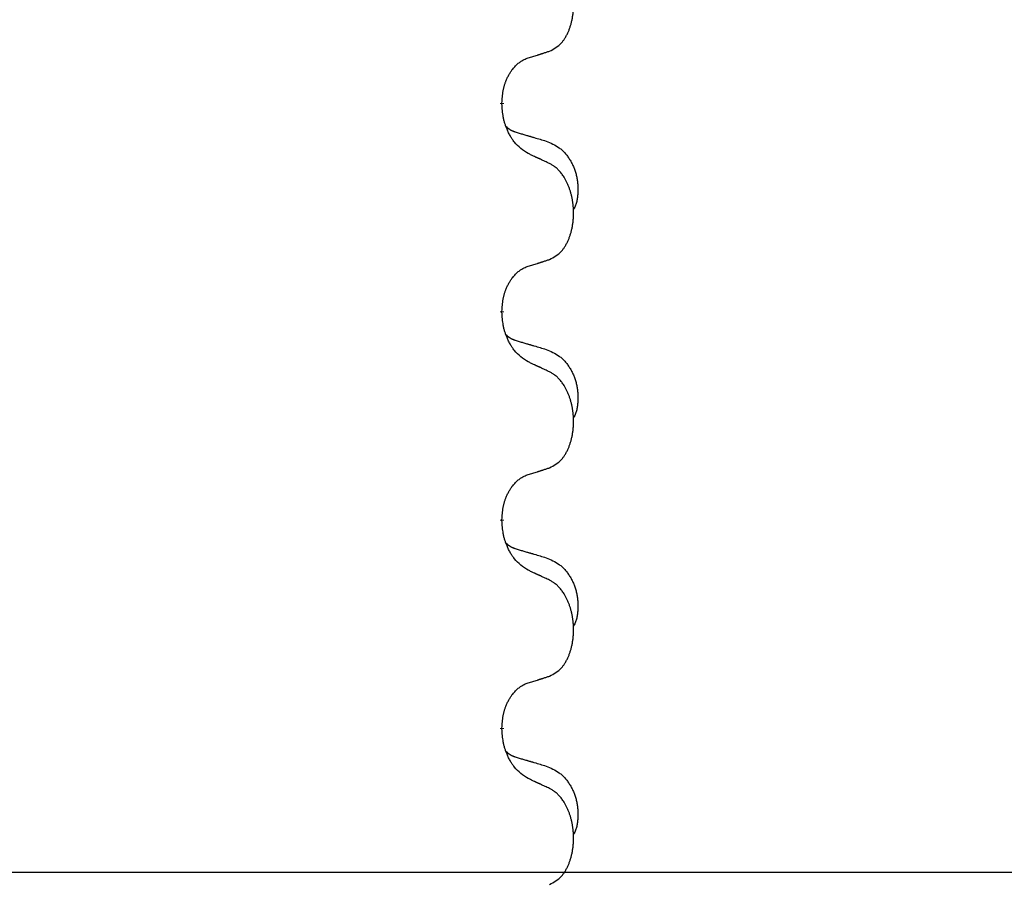
# Model space of a CAD drawing. Units: millimetres. Extents: x -57 to 712, y 258 to 600.
# Drawn here: x 393 to 401, y 462 to 468 of the extents above; entities that cross this region are included whole.
import ezdxf

# ---------------------------------------------------------------- set-up
doc = ezdxf.new("R2010")
doc.units = ezdxf.units.MM
doc.linetypes.add('SLD_Durchgehend', pattern=[0, 0, 0])
doc.layers.add('1', color=7, linetype='Continuous')
doc.styles.add('CONVERTER_11', font='txt.shx', dxfattribs={"width": 0.9})
doc.dimstyles.new('ME10_DIM_17', dxfattribs={"dimtxt": 12, "dimasz": 12, "dimexe": 2, "dimexo": 0, "dimgap": 2, "dimtad": 1, "dimdsep": 46, "dimtxsty": 'CONVERTER_11', "dimsah": 1, "dimcen": 0.09, "dimclrd": 4, "dimclre": 4, "dimclrt": 1, "dimadec": 0, "dimazin": 0, "dimtfac": 1, "dimtdec": 4, "dimtix": 1, "dimtmove": 0, "dimatfit": 3, "dimfxl": 1, "dimtolj": 1, "dimtzin": 0, "dimarcsym": 0})

# ---------------------------------------------------------------- blocks, each defined once
blk = doc.blocks.new('*D9')
at = {"layer": '1', "color": 4, "linetype": 'Continuous'}
for p, q in [((493.079, 516.632), (581.2084, 516.632)), ((579.2084, 516.632), (579.2084, 461.632)), ((245.088, 461.632), (581.2084, 461.632))]:
    blk.add_line(p, q, dxfattribs=at)
at = {"layer": '1', "color": 4}
for points in [[(580.7883, 504.632), (577.6286, 504.632), (579.2084, 516.632)], [(577.6286, 473.632), (580.7883, 473.632), (579.2084, 461.632)]]:
    blk.add_solid(points, dxfattribs=at)
at = {"layer": '1', "color": 1, "insert": (577.2084, 480.4553), "char_height": 12, "attachment_point": 7, "rotation": 90, "line_spacing_factor": 0.60024, "style": 'CONVERTER_11'}
blk.add_mtext('110', dxfattribs=at)
blk = doc.blocks.new('HL50W_0_110_2')
at = {"color": 7, "linetype": 'SLD_Durchgehend', "const_width": 0.0312}
for points in [[(397.1567, 467.4933), (397.1567, 467.4858)], [(397.1567, 465.9058), (397.1567, 465.8983)], [(397.1567, 464.3183), (397.1567, 464.3108)], [(397.1567, 462.7308), (397.1567, 462.7233)]]:
    blk.add_lwpolyline(points, dxfattribs=at)
at = {"color": 7, "linetype": 'SLD_Durchgehend'}
for points, knots in [([(397.5186, 467.8881), (397.535, 467.8965), (397.5679, 467.9132), (397.5996, 467.9395), (397.6167, 467.9591), (397.6237, 467.9681), (397.6303, 467.9775), (397.6368, 467.9875), (397.6432, 467.9981), (397.6494, 468.0094), (397.6552, 468.0209), (397.6605, 468.0322), (397.6653, 468.0434), (397.6696, 468.0544), (397.6737, 468.0655), (397.6775, 468.077), (397.6812, 468.0888), (397.6846, 468.101), (397.6877, 468.1133), (397.6905, 468.126), (397.693, 468.1389), (397.6953, 468.1522), (397.6972, 468.1655), (397.6988, 468.179), (397.7002, 468.1927), (397.7012, 468.2065), (397.7018, 468.2204), (397.7022, 468.2338), (397.7022, 468.2468), (397.7019, 468.2593), (397.7014, 468.2719), (397.7006, 468.2843), (397.6996, 468.2967), (397.6983, 468.309), (397.6968, 468.3212), (397.695, 468.3333), (397.693, 468.3453), (397.6907, 468.3571), (397.6882, 468.3689), (397.6855, 468.3805), (397.6825, 468.3917), (397.6794, 468.4028), (397.6761, 468.4137), (397.6724, 468.4248), (397.6684, 468.436), (397.664, 468.4473), (397.6593, 468.4585), (397.6545, 468.4692), (397.6495, 468.4796), (397.6444, 468.4896), (397.639, 468.4995), (397.6327, 468.5103), (397.6252, 468.5222), (397.6165, 468.5348), (397.6073, 468.5471), (397.5978, 468.5584), (397.5882, 468.5689), (397.5786, 468.5784), (397.5685, 468.5873), (397.5553, 468.5975), (397.5387, 468.6082), (397.5253, 468.6156), (397.5186, 468.6193)], [0, 0, 0, 0, 0.05524, 0.1104799, 0.1219001, 0.1333245, 0.1447683, 0.1562115, 0.1690912, 0.1819711, 0.1948419, 0.2077126, 0.2195348, 0.2313567, 0.2431798, 0.255003, 0.2676675, 0.280332, 0.2929961, 0.3056603, 0.3191188, 0.3325775, 0.3460372, 0.359497, 0.3733681, 0.3872393, 0.4011093, 0.4149793, 0.4275342, 0.4400891, 0.4526441, 0.4651991, 0.4775314, 0.4898636, 0.5021956, 0.5145275, 0.5265851, 0.5386428, 0.5507003, 0.5627579, 0.5742073, 0.5856566, 0.5971061, 0.6085557, 0.6206688, 0.6327819, 0.6448945, 0.657007, 0.6682299, 0.6794525, 0.6906768, 0.7019016, 0.7172544, 0.7326077, 0.747971, 0.7633335, 0.7768636, 0.7903948, 0.803901, 0.8174014, 0.8403005, 0.8631996, 0.8631996, 0.8631996, 0.8631996]), ([(397.3571, 467.837), (397.3686, 467.8405), (397.3917, 467.8476), (397.4167, 467.8553), (397.4321, 467.8602), (397.4379, 467.862), (397.4436, 467.8638), (397.4494, 467.8656), (397.4552, 467.8675), (397.4609, 467.8693), (397.4667, 467.8712), (397.4782, 467.8749), (397.4955, 467.8805), (397.5109, 467.8856), (397.5186, 467.8881)], [0, 0, 0, 0, 0.0362335, 0.072467, 0.0785198, 0.0845726, 0.0906255, 0.0966783, 0.1027371, 0.1087959, 0.1148546, 0.1209134, 0.1451751, 0.1694368, 0.1694368, 0.1694368, 0.1694368]), ([(397.1567, 467.4933), (397.1575, 467.5086), (397.1593, 467.5393), (397.1631, 467.5735), (397.1674, 467.5956), (397.1697, 467.6061), (397.1724, 467.6165), (397.1753, 467.6267), (397.1784, 467.6366), (397.1817, 467.6461), (397.1852, 467.6557), (397.1894, 467.666), (397.1942, 467.6772), (397.1998, 467.6892), (397.2058, 467.7009), (397.212, 467.7121), (397.2184, 467.7227), (397.2249, 467.7327), (397.2317, 467.7425), (397.2395, 467.7529), (397.2485, 467.7639), (397.2587, 467.7752), (397.2696, 467.7859), (397.2806, 467.7956), (397.2917, 467.8043), (397.3029, 467.8119), (397.3144, 467.8189), (397.3273, 467.8255), (397.3416, 467.8314), (397.3519, 467.8351), (397.3571, 467.837)], [0, 0, 0, 0, 0.0460955, 0.0921911, 0.102955, 0.1137204, 0.1244883, 0.1352557, 0.1453948, 0.1555337, 0.1656736, 0.1758138, 0.1890221, 0.2022305, 0.2154375, 0.2286442, 0.2405678, 0.2524912, 0.2644179, 0.2763454, 0.2915992, 0.3068537, 0.322116, 0.3373767, 0.3508806, 0.3643859, 0.3778651, 0.3913376, 0.4077769, 0.4242161, 0.4242161, 0.4242161, 0.4242161]), ([(397.3571, 467.1074), (397.3377, 467.12), (397.299, 467.1452), (397.2623, 467.1808), (397.2429, 467.2061), (397.2353, 467.2169), (397.2281, 467.2281), (397.2211, 467.2399), (397.2142, 467.2524), (397.2074, 467.2656), (397.2011, 467.2789), (397.1955, 467.2916), (397.1906, 467.3036), (397.1863, 467.3148), (397.1823, 467.3261), (397.1785, 467.3377), (397.175, 467.3496), (397.1717, 467.3619), (397.1689, 467.3743), (397.164, 467.3989), (397.1597, 467.4361), (397.1577, 467.4692), (397.1567, 467.4858)], [0, 0, 0, 0, 0.069217, 0.1384339, 0.1516798, 0.1649292, 0.1781936, 0.1914574, 0.2062454, 0.2210336, 0.2358156, 0.2505977, 0.262581, 0.2745641, 0.2865477, 0.2985312, 0.3112523, 0.323974, 0.3366919, 0.3494078, 0.3991384, 0.448869, 0.448869, 0.448869, 0.448869]), ([(397.1885, 467.3145), (397.1887, 467.3143), (397.1891, 467.3139), (397.1905, 467.3124), (397.1926, 467.3103), (397.1955, 467.3075), (397.1985, 467.3048), (397.2016, 467.3022), (397.2047, 467.2997), (397.2079, 467.2974), (397.2112, 467.2951), (397.2145, 467.293), (397.2179, 467.2909), (397.2212, 467.2889), (397.2247, 467.287), (397.2282, 467.2852), (397.2317, 467.2835), (397.2353, 467.2818), (397.2389, 467.2802), (397.2425, 467.2787), (397.2462, 467.2772), (397.2499, 467.2758), (397.2536, 467.2744), (397.2611, 467.2717), (397.2725, 467.268), (397.2826, 467.2649), (397.2877, 467.2634)], [0, 0, 0, 0, 0.0009225, 0.001845, 0.0058992, 0.0099539, 0.0140101, 0.0180661, 0.0220248, 0.0259836, 0.0299418, 0.0339001, 0.0378268, 0.0417536, 0.0456805, 0.0496074, 0.053542, 0.0574765, 0.061411, 0.0653455, 0.0693051, 0.0732646, 0.0772241, 0.0811836, 0.0971548, 0.1131261, 0.1131261, 0.1131261, 0.1131261]), ([(397.2877, 467.2634), (397.2973, 467.2606), (397.3164, 467.255), (397.3379, 467.2487), (397.3523, 467.2444), (397.3594, 467.2423), (397.3666, 467.2402), (397.3738, 467.2381), (397.3809, 467.236), (397.3881, 467.2339), (397.3953, 467.2318), (397.4151, 467.226), (397.4476, 467.2164), (397.4777, 467.2076), (397.4928, 467.2031)], [0, 0, 0, 0, 0.0298877, 0.0597754, 0.0672476, 0.0747198, 0.082192, 0.0896642, 0.0971366, 0.1046091, 0.1120815, 0.119554, 0.166627, 0.2137001, 0.2137001, 0.2137001, 0.2137001]), ([(397.4928, 467.2031), (397.5101, 467.1959), (397.5446, 467.1814), (397.5817, 467.1603), (397.6042, 467.1427), (397.6152, 467.1331), (397.6257, 467.1229), (397.6359, 467.1121), (397.6456, 467.1007), (397.655, 467.0887), (397.6639, 467.0763), (397.6723, 467.0636), (397.6802, 467.0505), (397.6876, 467.0372), (397.6945, 467.0235), (397.7009, 467.0096), (397.7068, 466.9953), (397.7122, 466.9807), (397.717, 466.966), (397.7212, 466.9511), (397.7248, 466.9361), (397.7278, 466.921), (397.7303, 466.9058), (397.7322, 466.8904), (397.7337, 466.8749), (397.7346, 466.8593), (397.7351, 466.8436), (397.7352, 466.8279), (397.7349, 466.8122), (397.734, 466.7965), (397.7326, 466.7808), (397.7306, 466.7654), (397.7278, 466.7502), (397.7243, 466.7354), (397.7198, 466.7208), (397.7143, 466.7063), (397.7074, 466.692), (397.7024, 466.6826), (397.6999, 466.6779)], [0, 0, 0, 0, 0.0562402, 0.1124805, 0.1270932, 0.1417132, 0.1563552, 0.1709955, 0.1862241, 0.2014531, 0.2166747, 0.2318965, 0.2471829, 0.2624691, 0.2777564, 0.2930438, 0.3085492, 0.3240547, 0.3395577, 0.3550603, 0.3704613, 0.3858627, 0.4012656, 0.4166685, 0.4323364, 0.4480042, 0.463673, 0.4793426, 0.4950598, 0.5107763, 0.5265049, 0.5422334, 0.5574969, 0.5727626, 0.587991, 0.6032097, 0.6192833, 0.6353568, 0.6353568, 0.6353568, 0.6353568]), ([(397.5186, 467.0318), (397.5072, 467.0371), (397.4845, 467.0478), (397.4598, 467.0594), (397.4446, 467.0666), (397.4387, 467.0693), (397.4329, 467.0721), (397.4271, 467.0748), (397.4212, 467.0775), (397.4154, 467.0802), (397.4096, 467.083), (397.3979, 467.0884), (397.3804, 467.0965), (397.3648, 467.1038), (397.3571, 467.1074)], [0, 0, 0, 0, 0.0376855, 0.0753711, 0.0818112, 0.0882513, 0.0946915, 0.1011316, 0.107569, 0.1140064, 0.1204438, 0.1268812, 0.1526181, 0.1783549, 0.1783549, 0.1783549, 0.1783549]), ([(397.5186, 466.3006), (397.535, 466.309), (397.5679, 466.3257), (397.5996, 466.352), (397.6167, 466.3716), (397.6237, 466.3806), (397.6303, 466.39), (397.6368, 466.4), (397.6432, 466.4106), (397.6494, 466.4219), (397.6552, 466.4334), (397.6605, 466.4447), (397.6653, 466.4559), (397.6696, 466.4669), (397.6737, 466.478), (397.6775, 466.4895), (397.6812, 466.5013), (397.6846, 466.5135), (397.6877, 466.5258), (397.6905, 466.5385), (397.693, 466.5514), (397.6953, 466.5647), (397.6972, 466.578), (397.6988, 466.5915), (397.7002, 466.6052), (397.7012, 466.619), (397.7018, 466.6329), (397.7022, 466.6463), (397.7022, 466.6593), (397.7019, 466.6718), (397.7014, 466.6844), (397.7006, 466.6968), (397.6996, 466.7092), (397.6983, 466.7215), (397.6968, 466.7337), (397.695, 466.7458), (397.693, 466.7578), (397.6907, 466.7696), (397.6882, 466.7814), (397.6855, 466.793), (397.6825, 466.8042), (397.6794, 466.8153), (397.6761, 466.8262), (397.6724, 466.8373), (397.6684, 466.8485), (397.664, 466.8598), (397.6593, 466.871), (397.6545, 466.8817), (397.6495, 466.8921), (397.6444, 466.9021), (397.639, 466.912), (397.6327, 466.9228), (397.6252, 466.9347), (397.6165, 466.9473), (397.6073, 466.9596), (397.5978, 466.9709), (397.5882, 466.9814), (397.5786, 466.9909), (397.5685, 466.9998), (397.5553, 467.01), (397.5387, 467.0207), (397.5253, 467.0281), (397.5186, 467.0318)], [0, 0, 0, 0, 0.05524, 0.1104799, 0.1219001, 0.1333245, 0.1447683, 0.1562115, 0.1690912, 0.1819711, 0.1948419, 0.2077126, 0.2195348, 0.2313567, 0.2431798, 0.255003, 0.2676675, 0.280332, 0.2929961, 0.3056603, 0.3191188, 0.3325775, 0.3460372, 0.359497, 0.3733681, 0.3872393, 0.4011093, 0.4149793, 0.4275342, 0.4400891, 0.4526441, 0.4651991, 0.4775314, 0.4898636, 0.5021956, 0.5145275, 0.5265851, 0.5386428, 0.5507003, 0.5627579, 0.5742073, 0.5856566, 0.5971061, 0.6085557, 0.6206688, 0.6327819, 0.6448945, 0.657007, 0.6682299, 0.6794525, 0.6906768, 0.7019016, 0.7172544, 0.7326077, 0.747971, 0.7633335, 0.7768636, 0.7903948, 0.803901, 0.8174014, 0.8403005, 0.8631996, 0.8631996, 0.8631996, 0.8631996]), ([(397.3571, 466.2495), (397.3686, 466.253), (397.3917, 466.2601), (397.4167, 466.2678), (397.4321, 466.2727), (397.4379, 466.2745), (397.4436, 466.2763), (397.4494, 466.2781), (397.4552, 466.28), (397.4609, 466.2818), (397.4667, 466.2837), (397.4782, 466.2874), (397.4955, 466.293), (397.5109, 466.2981), (397.5186, 466.3006)], [0, 0, 0, 0, 0.0362335, 0.072467, 0.0785198, 0.0845726, 0.0906255, 0.0966783, 0.1027371, 0.1087959, 0.1148546, 0.1209134, 0.1451751, 0.1694368, 0.1694368, 0.1694368, 0.1694368]), ([(397.1567, 465.9058), (397.1575, 465.9211), (397.1593, 465.9518), (397.1631, 465.986), (397.1674, 466.0081), (397.1697, 466.0186), (397.1724, 466.029), (397.1753, 466.0392), (397.1784, 466.0491), (397.1817, 466.0586), (397.1852, 466.0682), (397.1894, 466.0785), (397.1942, 466.0897), (397.1998, 466.1017), (397.2058, 466.1134), (397.212, 466.1246), (397.2184, 466.1352), (397.2249, 466.1452), (397.2317, 466.155), (397.2395, 466.1654), (397.2485, 466.1764), (397.2587, 466.1877), (397.2696, 466.1984), (397.2806, 466.2081), (397.2917, 466.2168), (397.3029, 466.2244), (397.3144, 466.2314), (397.3273, 466.238), (397.3416, 466.2439), (397.3519, 466.2476), (397.3571, 466.2495)], [0, 0, 0, 0, 0.0460955, 0.0921911, 0.102955, 0.1137204, 0.1244883, 0.1352557, 0.1453948, 0.1555337, 0.1656736, 0.1758138, 0.1890221, 0.2022305, 0.2154375, 0.2286442, 0.2405678, 0.2524912, 0.2644179, 0.2763454, 0.2915992, 0.3068537, 0.322116, 0.3373767, 0.3508806, 0.3643859, 0.3778651, 0.3913376, 0.4077769, 0.4242161, 0.4242161, 0.4242161, 0.4242161]), ([(397.3571, 465.5199), (397.3377, 465.5325), (397.299, 465.5577), (397.2623, 465.5933), (397.2429, 465.6186), (397.2353, 465.6294), (397.2281, 465.6406), (397.2211, 465.6524), (397.2142, 465.6649), (397.2074, 465.6781), (397.2011, 465.6914), (397.1955, 465.7041), (397.1906, 465.7161), (397.1863, 465.7273), (397.1823, 465.7386), (397.1785, 465.7502), (397.175, 465.7621), (397.1717, 465.7744), (397.1689, 465.7868), (397.164, 465.8114), (397.1597, 465.8486), (397.1577, 465.8817), (397.1567, 465.8983)], [0, 0, 0, 0, 0.069217, 0.1384339, 0.1516798, 0.1649292, 0.1781936, 0.1914574, 0.2062454, 0.2210336, 0.2358156, 0.2505977, 0.262581, 0.2745641, 0.2865477, 0.2985312, 0.3112523, 0.323974, 0.3366919, 0.3494078, 0.3991384, 0.448869, 0.448869, 0.448869, 0.448869]), ([(397.1885, 465.727), (397.1887, 465.7268), (397.1891, 465.7264), (397.1905, 465.7249), (397.1926, 465.7228), (397.1955, 465.72), (397.1985, 465.7173), (397.2016, 465.7147), (397.2047, 465.7122), (397.2079, 465.7099), (397.2112, 465.7076), (397.2145, 465.7055), (397.2179, 465.7034), (397.2212, 465.7014), (397.2247, 465.6995), (397.2282, 465.6977), (397.2317, 465.696), (397.2353, 465.6943), (397.2389, 465.6927), (397.2425, 465.6912), (397.2462, 465.6897), (397.2499, 465.6883), (397.2536, 465.6869), (397.2611, 465.6842), (397.2725, 465.6805), (397.2826, 465.6774), (397.2877, 465.6759)], [0, 0, 0, 0, 0.0009225, 0.001845, 0.0058992, 0.0099539, 0.0140101, 0.0180661, 0.0220248, 0.0259836, 0.0299418, 0.0339001, 0.0378268, 0.0417536, 0.0456805, 0.0496074, 0.053542, 0.0574765, 0.061411, 0.0653455, 0.0693051, 0.0732646, 0.0772241, 0.0811836, 0.0971548, 0.1131261, 0.1131261, 0.1131261, 0.1131261]), ([(397.2877, 465.6759), (397.2973, 465.6731), (397.3164, 465.6675), (397.3379, 465.6612), (397.3523, 465.6569), (397.3594, 465.6548), (397.3666, 465.6527), (397.3738, 465.6506), (397.3809, 465.6485), (397.3881, 465.6464), (397.3953, 465.6443), (397.4151, 465.6385), (397.4476, 465.6289), (397.4777, 465.6201), (397.4928, 465.6156)], [0, 0, 0, 0, 0.0298877, 0.0597754, 0.0672476, 0.0747198, 0.082192, 0.0896642, 0.0971366, 0.1046091, 0.1120815, 0.119554, 0.166627, 0.2137001, 0.2137001, 0.2137001, 0.2137001]), ([(397.4928, 465.6156), (397.5101, 465.6084), (397.5446, 465.5939), (397.5817, 465.5728), (397.6042, 465.5552), (397.6152, 465.5456), (397.6257, 465.5354), (397.6359, 465.5246), (397.6456, 465.5132), (397.655, 465.5012), (397.6639, 465.4888), (397.6723, 465.4761), (397.6802, 465.463), (397.6876, 465.4497), (397.6945, 465.436), (397.7009, 465.4221), (397.7068, 465.4078), (397.7122, 465.3932), (397.717, 465.3785), (397.7212, 465.3636), (397.7248, 465.3486), (397.7278, 465.3335), (397.7303, 465.3183), (397.7322, 465.3029), (397.7337, 465.2874), (397.7346, 465.2718), (397.7351, 465.2561), (397.7352, 465.2404), (397.7349, 465.2247), (397.734, 465.209), (397.7326, 465.1933), (397.7306, 465.1779), (397.7278, 465.1627), (397.7243, 465.1479), (397.7198, 465.1333), (397.7143, 465.1188), (397.7074, 465.1045), (397.7024, 465.0951), (397.6999, 465.0904)], [0, 0, 0, 0, 0.0562402, 0.1124805, 0.1270932, 0.1417132, 0.1563552, 0.1709955, 0.1862241, 0.2014531, 0.2166747, 0.2318965, 0.2471829, 0.2624691, 0.2777564, 0.2930438, 0.3085492, 0.3240547, 0.3395577, 0.3550603, 0.3704613, 0.3858627, 0.4012656, 0.4166685, 0.4323364, 0.4480042, 0.463673, 0.4793426, 0.4950598, 0.5107763, 0.5265049, 0.5422334, 0.5574969, 0.5727626, 0.587991, 0.6032097, 0.6192833, 0.6353568, 0.6353568, 0.6353568, 0.6353568]), ([(397.5186, 465.4443), (397.5072, 465.4496), (397.4845, 465.4603), (397.4598, 465.4719), (397.4446, 465.4791), (397.4387, 465.4818), (397.4329, 465.4846), (397.4271, 465.4873), (397.4212, 465.49), (397.4154, 465.4927), (397.4096, 465.4955), (397.3979, 465.5009), (397.3804, 465.509), (397.3648, 465.5163), (397.3571, 465.5199)], [0, 0, 0, 0, 0.0376855, 0.0753711, 0.0818112, 0.0882513, 0.0946915, 0.1011316, 0.107569, 0.1140064, 0.1204438, 0.1268812, 0.1526181, 0.1783549, 0.1783549, 0.1783549, 0.1783549]), ([(397.5186, 464.7131), (397.535, 464.7215), (397.5679, 464.7382), (397.5996, 464.7645), (397.6167, 464.7841), (397.6237, 464.7931), (397.6303, 464.8025), (397.6368, 464.8125), (397.6432, 464.8231), (397.6494, 464.8344), (397.6552, 464.8459), (397.6605, 464.8572), (397.6653, 464.8684), (397.6696, 464.8794), (397.6737, 464.8905), (397.6775, 464.902), (397.6812, 464.9138), (397.6846, 464.926), (397.6877, 464.9383), (397.6905, 464.951), (397.693, 464.9639), (397.6953, 464.9772), (397.6972, 464.9905), (397.6988, 465.004), (397.7002, 465.0177), (397.7012, 465.0315), (397.7018, 465.0454), (397.7022, 465.0588), (397.7022, 465.0718), (397.7019, 465.0843), (397.7014, 465.0969), (397.7006, 465.1093), (397.6996, 465.1217), (397.6983, 465.134), (397.6968, 465.1462), (397.695, 465.1583), (397.693, 465.1703), (397.6907, 465.1821), (397.6882, 465.1939), (397.6855, 465.2055), (397.6825, 465.2167), (397.6794, 465.2278), (397.6761, 465.2387), (397.6724, 465.2498), (397.6684, 465.261), (397.664, 465.2723), (397.6593, 465.2835), (397.6545, 465.2942), (397.6495, 465.3046), (397.6444, 465.3146), (397.639, 465.3245), (397.6327, 465.3353), (397.6252, 465.3472), (397.6165, 465.3598), (397.6073, 465.3721), (397.5978, 465.3834), (397.5882, 465.3939), (397.5786, 465.4034), (397.5685, 465.4123), (397.5553, 465.4225), (397.5387, 465.4332), (397.5253, 465.4406), (397.5186, 465.4443)], [0, 0, 0, 0, 0.05524, 0.1104799, 0.1219001, 0.1333245, 0.1447683, 0.1562115, 0.1690912, 0.1819711, 0.1948419, 0.2077126, 0.2195348, 0.2313567, 0.2431798, 0.255003, 0.2676675, 0.280332, 0.2929961, 0.3056603, 0.3191188, 0.3325775, 0.3460372, 0.359497, 0.3733681, 0.3872393, 0.4011093, 0.4149793, 0.4275342, 0.4400891, 0.4526441, 0.4651991, 0.4775314, 0.4898636, 0.5021956, 0.5145275, 0.5265851, 0.5386428, 0.5507003, 0.5627579, 0.5742073, 0.5856566, 0.5971061, 0.6085557, 0.6206688, 0.6327819, 0.6448945, 0.657007, 0.6682299, 0.6794525, 0.6906768, 0.7019016, 0.7172544, 0.7326077, 0.747971, 0.7633335, 0.7768636, 0.7903948, 0.803901, 0.8174014, 0.8403005, 0.8631996, 0.8631996, 0.8631996, 0.8631996]), ([(397.3571, 464.662), (397.3686, 464.6655), (397.3917, 464.6726), (397.4167, 464.6803), (397.4321, 464.6852), (397.4379, 464.687), (397.4436, 464.6888), (397.4494, 464.6906), (397.4552, 464.6925), (397.4609, 464.6943), (397.4667, 464.6962), (397.4782, 464.6999), (397.4955, 464.7055), (397.5109, 464.7106), (397.5186, 464.7131)], [0, 0, 0, 0, 0.0362335, 0.072467, 0.0785198, 0.0845726, 0.0906255, 0.0966783, 0.1027371, 0.1087959, 0.1148546, 0.1209134, 0.1451751, 0.1694368, 0.1694368, 0.1694368, 0.1694368]), ([(397.1567, 464.3183), (397.1575, 464.3336), (397.1593, 464.3643), (397.1631, 464.3985), (397.1674, 464.4206), (397.1697, 464.4311), (397.1724, 464.4415), (397.1753, 464.4517), (397.1784, 464.4616), (397.1817, 464.4711), (397.1852, 464.4807), (397.1894, 464.491), (397.1942, 464.5022), (397.1998, 464.5142), (397.2058, 464.5259), (397.212, 464.5371), (397.2184, 464.5477), (397.2249, 464.5577), (397.2317, 464.5675), (397.2395, 464.5779), (397.2485, 464.5889), (397.2587, 464.6002), (397.2696, 464.6109), (397.2806, 464.6206), (397.2917, 464.6293), (397.3029, 464.6369), (397.3144, 464.6439), (397.3273, 464.6505), (397.3416, 464.6564), (397.3519, 464.6601), (397.3571, 464.662)], [0, 0, 0, 0, 0.0460955, 0.0921911, 0.102955, 0.1137204, 0.1244883, 0.1352557, 0.1453948, 0.1555337, 0.1656736, 0.1758138, 0.1890221, 0.2022305, 0.2154375, 0.2286442, 0.2405678, 0.2524912, 0.2644179, 0.2763454, 0.2915992, 0.3068537, 0.322116, 0.3373767, 0.3508806, 0.3643859, 0.3778651, 0.3913376, 0.4077769, 0.4242161, 0.4242161, 0.4242161, 0.4242161]), ([(397.3571, 463.9324), (397.3377, 463.945), (397.299, 463.9702), (397.2623, 464.0058), (397.2429, 464.0311), (397.2353, 464.0419), (397.2281, 464.0531), (397.2211, 464.0649), (397.2142, 464.0774), (397.2074, 464.0906), (397.2011, 464.1039), (397.1955, 464.1166), (397.1906, 464.1286), (397.1863, 464.1398), (397.1823, 464.1511), (397.1785, 464.1627), (397.175, 464.1746), (397.1717, 464.1869), (397.1689, 464.1993), (397.164, 464.2239), (397.1597, 464.2611), (397.1577, 464.2942), (397.1567, 464.3108)], [0, 0, 0, 0, 0.069217, 0.1384339, 0.1516798, 0.1649292, 0.1781936, 0.1914574, 0.2062454, 0.2210336, 0.2358156, 0.2505977, 0.262581, 0.2745641, 0.2865477, 0.2985312, 0.3112523, 0.323974, 0.3366919, 0.3494078, 0.3991384, 0.448869, 0.448869, 0.448869, 0.448869]), ([(397.1885, 464.1395), (397.1887, 464.1393), (397.1891, 464.1389), (397.1905, 464.1374), (397.1926, 464.1353), (397.1955, 464.1325), (397.1985, 464.1298), (397.2016, 464.1272), (397.2047, 464.1247), (397.2079, 464.1224), (397.2112, 464.1201), (397.2145, 464.118), (397.2179, 464.1159), (397.2212, 464.1139), (397.2247, 464.112), (397.2282, 464.1102), (397.2317, 464.1085), (397.2353, 464.1068), (397.2389, 464.1052), (397.2425, 464.1037), (397.2462, 464.1022), (397.2499, 464.1008), (397.2536, 464.0994), (397.2611, 464.0967), (397.2725, 464.093), (397.2826, 464.0899), (397.2877, 464.0884)], [0, 0, 0, 0, 0.0009225, 0.001845, 0.0058992, 0.0099539, 0.0140101, 0.0180661, 0.0220248, 0.0259836, 0.0299418, 0.0339001, 0.0378268, 0.0417536, 0.0456805, 0.0496074, 0.053542, 0.0574765, 0.061411, 0.0653455, 0.0693051, 0.0732646, 0.0772241, 0.0811836, 0.0971548, 0.1131261, 0.1131261, 0.1131261, 0.1131261]), ([(397.2877, 464.0884), (397.2973, 464.0856), (397.3164, 464.08), (397.3379, 464.0737), (397.3523, 464.0694), (397.3594, 464.0673), (397.3666, 464.0652), (397.3738, 464.0631), (397.3809, 464.061), (397.3881, 464.0589), (397.3953, 464.0568), (397.4151, 464.051), (397.4476, 464.0414), (397.4777, 464.0326), (397.4928, 464.0281)], [0, 0, 0, 0, 0.0298877, 0.0597754, 0.0672476, 0.0747198, 0.082192, 0.0896642, 0.0971366, 0.1046091, 0.1120815, 0.119554, 0.166627, 0.2137001, 0.2137001, 0.2137001, 0.2137001]), ([(397.4928, 464.0281), (397.5101, 464.0209), (397.5446, 464.0064), (397.5817, 463.9853), (397.6042, 463.9677), (397.6152, 463.9581), (397.6257, 463.9479), (397.6359, 463.9371), (397.6456, 463.9257), (397.655, 463.9137), (397.6639, 463.9013), (397.6723, 463.8886), (397.6802, 463.8755), (397.6876, 463.8622), (397.6945, 463.8485), (397.7009, 463.8346), (397.7068, 463.8203), (397.7122, 463.8057), (397.717, 463.791), (397.7212, 463.7761), (397.7248, 463.7611), (397.7278, 463.746), (397.7303, 463.7308), (397.7322, 463.7154), (397.7337, 463.6999), (397.7346, 463.6843), (397.7351, 463.6686), (397.7352, 463.6529), (397.7349, 463.6372), (397.734, 463.6215), (397.7326, 463.6058), (397.7306, 463.5904), (397.7278, 463.5752), (397.7243, 463.5604), (397.7198, 463.5458), (397.7143, 463.5313), (397.7074, 463.517), (397.7024, 463.5076), (397.6999, 463.5029)], [0, 0, 0, 0, 0.0562402, 0.1124805, 0.1270932, 0.1417132, 0.1563552, 0.1709955, 0.1862241, 0.2014531, 0.2166747, 0.2318965, 0.2471829, 0.2624691, 0.2777564, 0.2930438, 0.3085492, 0.3240547, 0.3395577, 0.3550603, 0.3704613, 0.3858627, 0.4012656, 0.4166685, 0.4323364, 0.4480042, 0.463673, 0.4793426, 0.4950598, 0.5107763, 0.5265049, 0.5422334, 0.5574969, 0.5727626, 0.587991, 0.6032097, 0.6192833, 0.6353568, 0.6353568, 0.6353568, 0.6353568]), ([(397.5186, 463.8568), (397.5072, 463.8621), (397.4845, 463.8728), (397.4598, 463.8844), (397.4446, 463.8916), (397.4387, 463.8943), (397.4329, 463.8971), (397.4271, 463.8998), (397.4212, 463.9025), (397.4154, 463.9052), (397.4096, 463.908), (397.3979, 463.9134), (397.3804, 463.9215), (397.3648, 463.9288), (397.3571, 463.9324)], [0, 0, 0, 0, 0.0376855, 0.0753711, 0.0818112, 0.0882513, 0.0946915, 0.1011316, 0.107569, 0.1140064, 0.1204438, 0.1268812, 0.1526181, 0.1783549, 0.1783549, 0.1783549, 0.1783549]), ([(397.5186, 463.1256), (397.535, 463.134), (397.5679, 463.1507), (397.5996, 463.177), (397.6167, 463.1966), (397.6237, 463.2056), (397.6303, 463.215), (397.6368, 463.225), (397.6432, 463.2356), (397.6494, 463.2469), (397.6552, 463.2584), (397.6605, 463.2697), (397.6653, 463.2809), (397.6696, 463.2919), (397.6737, 463.303), (397.6775, 463.3145), (397.6812, 463.3263), (397.6846, 463.3385), (397.6877, 463.3508), (397.6905, 463.3635), (397.693, 463.3764), (397.6953, 463.3897), (397.6972, 463.403), (397.6988, 463.4165), (397.7002, 463.4302), (397.7012, 463.444), (397.7018, 463.4579), (397.7022, 463.4713), (397.7022, 463.4843), (397.7019, 463.4968), (397.7014, 463.5094), (397.7006, 463.5218), (397.6996, 463.5342), (397.6983, 463.5465), (397.6968, 463.5587), (397.695, 463.5708), (397.693, 463.5828), (397.6907, 463.5946), (397.6882, 463.6064), (397.6855, 463.618), (397.6825, 463.6292), (397.6794, 463.6403), (397.6761, 463.6512), (397.6724, 463.6623), (397.6684, 463.6735), (397.664, 463.6848), (397.6593, 463.696), (397.6545, 463.7067), (397.6495, 463.7171), (397.6444, 463.7271), (397.639, 463.737), (397.6327, 463.7478), (397.6252, 463.7597), (397.6165, 463.7723), (397.6073, 463.7846), (397.5978, 463.7959), (397.5882, 463.8064), (397.5786, 463.8159), (397.5685, 463.8248), (397.5553, 463.835), (397.5387, 463.8457), (397.5253, 463.8531), (397.5186, 463.8568)], [0, 0, 0, 0, 0.05524, 0.1104799, 0.1219001, 0.1333245, 0.1447683, 0.1562115, 0.1690912, 0.1819711, 0.1948419, 0.2077126, 0.2195348, 0.2313567, 0.2431798, 0.255003, 0.2676675, 0.280332, 0.2929961, 0.3056603, 0.3191188, 0.3325775, 0.3460372, 0.359497, 0.3733681, 0.3872393, 0.4011093, 0.4149793, 0.4275342, 0.4400891, 0.4526441, 0.4651991, 0.4775314, 0.4898636, 0.5021956, 0.5145275, 0.5265851, 0.5386428, 0.5507003, 0.5627579, 0.5742073, 0.5856566, 0.5971061, 0.6085557, 0.6206688, 0.6327819, 0.6448945, 0.657007, 0.6682299, 0.6794525, 0.6906768, 0.7019016, 0.7172544, 0.7326077, 0.747971, 0.7633335, 0.7768636, 0.7903948, 0.803901, 0.8174014, 0.8403005, 0.8631996, 0.8631996, 0.8631996, 0.8631996]), ([(397.3571, 463.0745), (397.3686, 463.078), (397.3917, 463.0851), (397.4167, 463.0928), (397.4321, 463.0977), (397.4379, 463.0995), (397.4436, 463.1013), (397.4494, 463.1031), (397.4552, 463.105), (397.4609, 463.1068), (397.4667, 463.1087), (397.4782, 463.1124), (397.4955, 463.118), (397.5109, 463.1231), (397.5186, 463.1256)], [0, 0, 0, 0, 0.0362335, 0.072467, 0.0785198, 0.0845726, 0.0906255, 0.0966783, 0.1027371, 0.1087959, 0.1148546, 0.1209134, 0.1451751, 0.1694368, 0.1694368, 0.1694368, 0.1694368]), ([(397.1567, 462.7308), (397.1575, 462.7461), (397.1593, 462.7768), (397.1631, 462.811), (397.1674, 462.8331), (397.1697, 462.8436), (397.1724, 462.854), (397.1753, 462.8642), (397.1784, 462.8741), (397.1817, 462.8836), (397.1852, 462.8932), (397.1894, 462.9035), (397.1942, 462.9147), (397.1998, 462.9267), (397.2058, 462.9384), (397.212, 462.9496), (397.2184, 462.9602), (397.2249, 462.9702), (397.2317, 462.98), (397.2395, 462.9904), (397.2485, 463.0014), (397.2587, 463.0127), (397.2696, 463.0234), (397.2806, 463.0331), (397.2917, 463.0418), (397.3029, 463.0494), (397.3144, 463.0564), (397.3273, 463.063), (397.3416, 463.0689), (397.3519, 463.0726), (397.3571, 463.0745)], [0, 0, 0, 0, 0.0460955, 0.0921911, 0.102955, 0.1137204, 0.1244883, 0.1352557, 0.1453948, 0.1555337, 0.1656736, 0.1758138, 0.1890221, 0.2022305, 0.2154375, 0.2286442, 0.2405678, 0.2524912, 0.2644179, 0.2763454, 0.2915992, 0.3068537, 0.322116, 0.3373767, 0.3508806, 0.3643859, 0.3778651, 0.3913376, 0.4077769, 0.4242161, 0.4242161, 0.4242161, 0.4242161]), ([(397.3571, 462.3449), (397.3377, 462.3575), (397.299, 462.3827), (397.2623, 462.4183), (397.2429, 462.4436), (397.2353, 462.4544), (397.2281, 462.4656), (397.2211, 462.4774), (397.2142, 462.4899), (397.2074, 462.5031), (397.2011, 462.5164), (397.1955, 462.5291), (397.1906, 462.5411), (397.1863, 462.5523), (397.1823, 462.5636), (397.1785, 462.5752), (397.175, 462.5871), (397.1717, 462.5994), (397.1689, 462.6118), (397.164, 462.6364), (397.1597, 462.6736), (397.1577, 462.7067), (397.1567, 462.7233)], [0, 0, 0, 0, 0.069217, 0.1384339, 0.1516798, 0.1649292, 0.1781936, 0.1914574, 0.2062454, 0.2210336, 0.2358156, 0.2505977, 0.262581, 0.2745641, 0.2865477, 0.2985312, 0.3112523, 0.323974, 0.3366919, 0.3494078, 0.3991384, 0.448869, 0.448869, 0.448869, 0.448869]), ([(397.1885, 462.552), (397.1887, 462.5518), (397.1891, 462.5514), (397.1905, 462.5499), (397.1926, 462.5478), (397.1955, 462.545), (397.1985, 462.5423), (397.2016, 462.5397), (397.2047, 462.5372), (397.2079, 462.5349), (397.2112, 462.5326), (397.2145, 462.5305), (397.2179, 462.5284), (397.2212, 462.5264), (397.2247, 462.5245), (397.2282, 462.5227), (397.2317, 462.521), (397.2353, 462.5193), (397.2389, 462.5177), (397.2425, 462.5162), (397.2462, 462.5147), (397.2499, 462.5133), (397.2536, 462.5119), (397.2611, 462.5092), (397.2725, 462.5055), (397.2826, 462.5024), (397.2877, 462.5009)], [0, 0, 0, 0, 0.0009225, 0.001845, 0.0058992, 0.0099539, 0.0140101, 0.0180661, 0.0220248, 0.0259836, 0.0299418, 0.0339001, 0.0378268, 0.0417536, 0.0456805, 0.0496074, 0.053542, 0.0574765, 0.061411, 0.0653455, 0.0693051, 0.0732646, 0.0772241, 0.0811836, 0.0971548, 0.1131261, 0.1131261, 0.1131261, 0.1131261]), ([(397.2877, 462.5009), (397.2973, 462.4981), (397.3164, 462.4925), (397.3379, 462.4862), (397.3523, 462.4819), (397.3594, 462.4798), (397.3666, 462.4777), (397.3738, 462.4756), (397.3809, 462.4735), (397.3881, 462.4714), (397.3953, 462.4693), (397.4151, 462.4635), (397.4476, 462.4539), (397.4777, 462.4451), (397.4928, 462.4406)], [0, 0, 0, 0, 0.0298877, 0.0597754, 0.0672476, 0.0747198, 0.082192, 0.0896642, 0.0971366, 0.1046091, 0.1120815, 0.119554, 0.166627, 0.2137001, 0.2137001, 0.2137001, 0.2137001]), ([(397.4928, 462.4406), (397.5101, 462.4334), (397.5446, 462.4189), (397.5817, 462.3978), (397.6042, 462.3802), (397.6152, 462.3706), (397.6257, 462.3604), (397.6359, 462.3496), (397.6456, 462.3382), (397.655, 462.3262), (397.6639, 462.3138), (397.6723, 462.3011), (397.6802, 462.288), (397.6876, 462.2747), (397.6945, 462.261), (397.7009, 462.2471), (397.7068, 462.2328), (397.7122, 462.2182), (397.717, 462.2035), (397.7212, 462.1886), (397.7248, 462.1736), (397.7278, 462.1585), (397.7303, 462.1433), (397.7322, 462.1279), (397.7337, 462.1124), (397.7346, 462.0968), (397.7351, 462.0811), (397.7352, 462.0654), (397.7349, 462.0497), (397.734, 462.034), (397.7326, 462.0183), (397.7306, 462.0029), (397.7278, 461.9877), (397.7243, 461.9729), (397.7198, 461.9583), (397.7143, 461.9438), (397.7074, 461.9295), (397.7024, 461.9201), (397.6999, 461.9154)], [0, 0, 0, 0, 0.0562402, 0.1124805, 0.1270932, 0.1417132, 0.1563552, 0.1709955, 0.1862241, 0.2014531, 0.2166747, 0.2318965, 0.2471829, 0.2624691, 0.2777564, 0.2930438, 0.3085492, 0.3240547, 0.3395577, 0.3550603, 0.3704613, 0.3858627, 0.4012656, 0.4166685, 0.4323364, 0.4480042, 0.463673, 0.4793426, 0.4950598, 0.5107763, 0.5265049, 0.5422334, 0.5574969, 0.5727626, 0.587991, 0.6032097, 0.6192833, 0.6353568, 0.6353568, 0.6353568, 0.6353568]), ([(397.5186, 462.2693), (397.5072, 462.2746), (397.4845, 462.2853), (397.4598, 462.2969), (397.4446, 462.3041), (397.4387, 462.3068), (397.4329, 462.3096), (397.4271, 462.3123), (397.4212, 462.315), (397.4154, 462.3177), (397.4096, 462.3205), (397.3979, 462.3259), (397.3804, 462.334), (397.3648, 462.3413), (397.3571, 462.3449)], [0, 0, 0, 0, 0.0376855, 0.0753711, 0.0818112, 0.0882513, 0.0946915, 0.1011316, 0.107569, 0.1140064, 0.1204438, 0.1268812, 0.1526181, 0.1783549, 0.1783549, 0.1783549, 0.1783549]), ([(397.5186, 461.5381), (397.535, 461.5465), (397.5679, 461.5632), (397.5996, 461.5895), (397.6167, 461.6091), (397.6237, 461.6181), (397.6303, 461.6275), (397.6368, 461.6375), (397.6432, 461.6481), (397.6494, 461.6594), (397.6552, 461.6709), (397.6605, 461.6822), (397.6653, 461.6934), (397.6696, 461.7044), (397.6737, 461.7155), (397.6775, 461.727), (397.6812, 461.7388), (397.6846, 461.751), (397.6877, 461.7633), (397.6905, 461.776), (397.693, 461.7889), (397.6953, 461.8022), (397.6972, 461.8155), (397.6988, 461.829), (397.7002, 461.8427), (397.7012, 461.8565), (397.7018, 461.8704), (397.7022, 461.8838), (397.7022, 461.8968), (397.7019, 461.9093), (397.7014, 461.9219), (397.7006, 461.9343), (397.6996, 461.9467), (397.6983, 461.959), (397.6968, 461.9712), (397.695, 461.9833), (397.693, 461.9953), (397.6907, 462.0071), (397.6882, 462.0189), (397.6855, 462.0305), (397.6825, 462.0417), (397.6794, 462.0528), (397.6761, 462.0637), (397.6724, 462.0748), (397.6684, 462.086), (397.664, 462.0973), (397.6593, 462.1085), (397.6545, 462.1192), (397.6495, 462.1296), (397.6444, 462.1396), (397.639, 462.1495), (397.6327, 462.1603), (397.6252, 462.1722), (397.6165, 462.1848), (397.6073, 462.1971), (397.5978, 462.2084), (397.5882, 462.2189), (397.5786, 462.2284), (397.5685, 462.2373), (397.5553, 462.2475), (397.5387, 462.2582), (397.5253, 462.2656), (397.5186, 462.2693)], [0, 0, 0, 0, 0.05524, 0.1104799, 0.1219001, 0.1333245, 0.1447683, 0.1562115, 0.1690912, 0.1819711, 0.1948419, 0.2077126, 0.2195348, 0.2313567, 0.2431798, 0.255003, 0.2676675, 0.280332, 0.2929961, 0.3056603, 0.3191188, 0.3325775, 0.3460372, 0.359497, 0.3733681, 0.3872393, 0.4011093, 0.4149793, 0.4275342, 0.4400891, 0.4526441, 0.4651991, 0.4775314, 0.4898636, 0.5021956, 0.5145275, 0.5265851, 0.5386428, 0.5507003, 0.5627579, 0.5742073, 0.5856566, 0.5971061, 0.6085557, 0.6206688, 0.6327819, 0.6448945, 0.657007, 0.6682299, 0.6794525, 0.6906768, 0.7019016, 0.7172544, 0.7326077, 0.747971, 0.7633335, 0.7768636, 0.7903948, 0.803901, 0.8174014, 0.8403005, 0.8631996, 0.8631996, 0.8631996, 0.8631996])]:
    blk.add_open_spline(points, degree=3, knots=knots, dxfattribs=at)
at = {"layer": '1'}
dim = blk.add_linear_dim(base=(579.2084, 516.632), p1=(245.088, 461.632), p2=(493.079, 516.632), angle=90, text='110', dimstyle='ME10_DIM_17', dxfattribs=at)
dim.commit()
dim.dimension.update_dxf_attribs({"geometry": '*D9', "text_midpoint": (571.2084, 491.2553), "text_rotation": 90})

msp = doc.modelspace()

# ---------------------------------------------------------------- block references
msp.add_blockref('HL50W_0_110_2', (0, 0))

doc.saveas('drawing.dxf')
